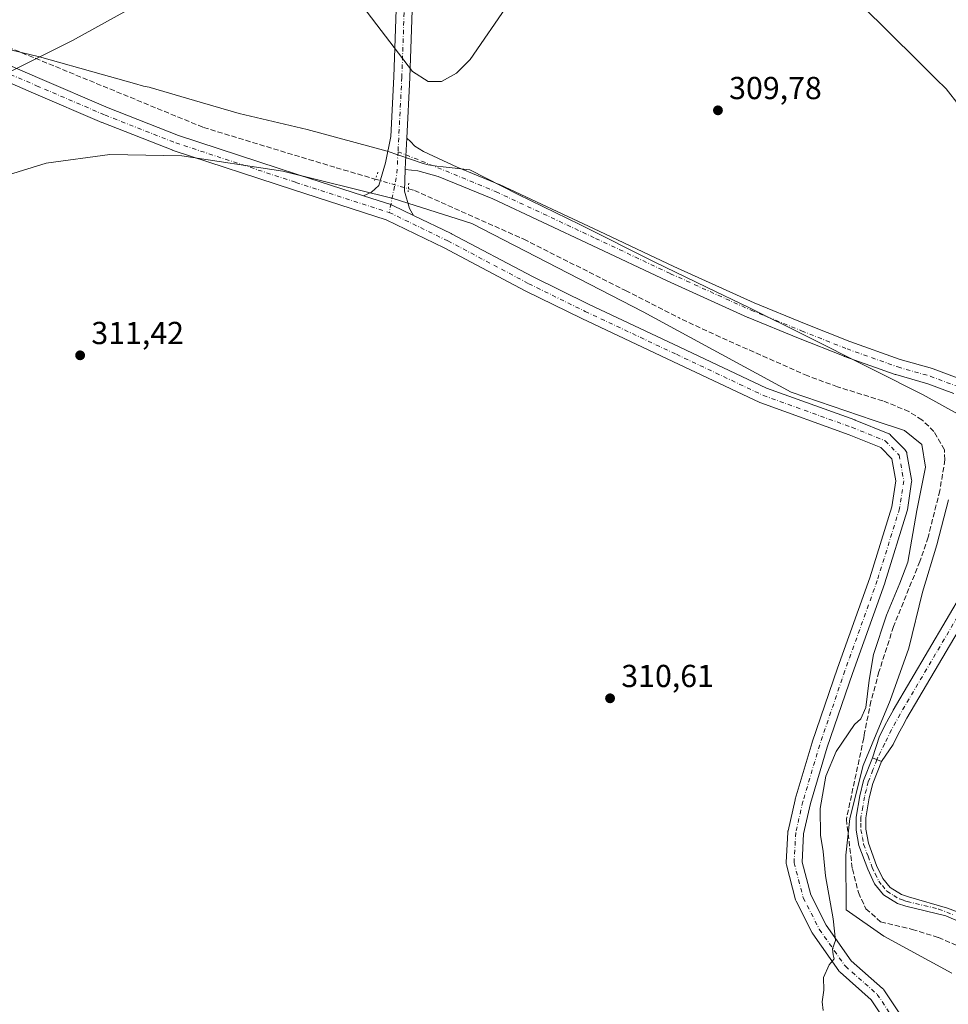
# Model space of a CAD drawing. Units: metres. Extents: x 594117 to 597572, y 4705936 to 4708296.
# Drawn here: x 595464 to 595756, y 4706593 to 4706903 of the extents above; entities that cross this region are included whole.
import ezdxf

# ---------------------------------------------------------------- set-up
doc = ezdxf.new("R2010")
doc.units = ezdxf.units.M
doc.header["$MEASUREMENT"] = 0
for name, pattern in [('DGN Style 3', [2.307223458686699, 1.648016756204785, -0.6592067024819142]), ('DGN Style 4', [2.6384748266838614, 1.318413404963828, -0.6592067024819142, 0.001648016756204785, -0.6592067024819142]), ('DGN Style 5', [1.1536117293433497, 0.4944050268614355, -0.6592067024819142])]:
    doc.linetypes.add(name, pattern=pattern)
for name, color, linetype, lineweight in [('Arbolado forestal CxS', 92, 'Continuous', 0), ('Camino Cxs', 7, 'Continuous', 0), ('Camino eje', 30, 'DGN Style 4', 13), ('Corriente artificial lineal', 4, 'DGN Style 3', 13), ('Corriente artificial lineal oculto', 135, 'DGN Style 4', 13), ('Curva de nivel normal', 30, 'Continuous', 0), ('Municipio', 91, 'Continuous', 13), ('Municipio CxS', 4, 'Continuous', 0), ('Pista no pavimentada Cxs', 111, 'Continuous', 0), ('Pista no pavimentada eje', 91, 'DGN Style 4', 0), ('Puente lineal', 2, 'DGN Style 5', 0), ('Punto de cota en terreno', 7, 'Continuous', 0), ('Rótulo de punto de cota en terreno', 7, 'Continuous', 0)]:
    doc.layers.add(name, color=color, linetype=linetype, lineweight=lineweight)
doc.styles.add('Style-Arial', font='txt')

# ---------------------------------------------------------------- blocks, each defined once
blk = doc.blocks.new('5PATER')
at = {"layer": 'Arbolado forestal CxS', "linetype": 'Continuous', "lineweight": 0}
h = blk.add_hatch(color=51, dxfattribs=at)
edge = h.paths.add_edge_path()
edge.add_ellipse((0, 0), major_axis=(-0.1095731443231308, -0.1110710700762829), ratio=0.9994222409660322, start_angle=0, end_angle=360)

msp = doc.modelspace()

# ---------------------------------------------------------------- linework, layer by layer
at = {"layer": 'Camino Cxs', "color": 7, "linetype": 'Continuous', "lineweight": 0, "extrusion": (0.01870654373551787, -0.00809247352197209, 0.9997922669703779), "elevation": -26634.77679452566, "flags": 128}
msp.add_lwpolyline([(4556315.798888004, 1321709.470034909), (4556315.798888004, 1321712.541383519)], dxfattribs=at)
at = {"layer": 'Camino Cxs', "color": 7, "linetype": 'Continuous', "lineweight": 0}
for points in [[(595766.3355, 4706616.367500001, 309.3027000000002), (595755.3909, 4706621.071900001, 309.414499999999), (595742.8201000001, 4706624.0801, 309.679999999993), (595740.1801000005, 4706624.950099999, 309.7504000000045), (595735.8701, 4706627.600099999, 309.6972999999998), (595733.0000999998, 4706631.1601, 309.5341000000044), (595730.8501000004, 4706635.690099999, 309.5623999999953), (595728.0900999998, 4706643.140100001, 309.625), (595727.1901000004, 4706648.0001, 309.5268000000069), (595727.1801000005, 4706652.130100001, 309.7127000000037), (595728.3501000004, 4706658.8301, 309.8074000000051), (595729.5800999999, 4706663.6801, 309.8254000000015), (595732.3397000004, 4706670.797499999, 309.8032999999996), (595735.1579999998, 4706669.578299999, 309.7406999999948), (595732.5100999996, 4706662.7401, 309.6610999999975), (595731.3501000004, 4706658.190099999, 309.8353999999963), (595730.2500999998, 4706651.860099999, 309.8525999999983), (595730.2500999998, 4706648.280099999, 309.7075999999943), (595731.0601000005, 4706643.960100001, 309.8702000000048), (595733.6700999998, 4706636.890100001, 309.9946999999956), (595735.6201, 4706632.800100001, 310.1448999999994), (595737.9200999998, 4706629.9301, 310.1328999999969), (595741.4801000003, 4706627.7501, 309.8123000000051), (595743.6501000002, 4706627.040100001, 309.7241000000067), (595755.9637000002, 4706623.4583, 309.6768000000012), (595763.7955, 4706620.494899999, 309.9854999999953)], [(595766.3355, 4706616.367500001, 309.3027000000002), (595755.3909, 4706621.071900001, 309.414499999999), (595742.8201000001, 4706624.0801, 309.679999999993), (595740.1801000005, 4706624.950099999, 309.7504000000045), (595735.8701, 4706627.600099999, 309.6972999999998), (595733.0000999998, 4706631.1601, 309.5341000000044), (595730.8501000004, 4706635.690099999, 309.5623999999953), (595728.0900999998, 4706643.140100001, 309.625), (595727.1901000004, 4706648.0001, 309.5268000000069), (595727.1801000005, 4706652.130100001, 309.7127000000037), (595728.3501000004, 4706658.8301, 309.8074000000051), (595729.5800999999, 4706663.6801, 309.8254000000015), (595732.3397000004, 4706670.797499999, 309.8032999999996)], [(595735.1579999998, 4706669.578299999, 309.7406999999948), (595732.5100999996, 4706662.7401, 309.6610999999975), (595731.3501000004, 4706658.190099999, 309.8353999999963), (595730.2500999998, 4706651.860099999, 309.8525999999983), (595730.2500999998, 4706648.280099999, 309.7075999999943), (595731.0601000005, 4706643.960100001, 309.8702000000048), (595733.6700999998, 4706636.890100001, 309.9946999999956), (595735.6201, 4706632.800100001, 310.1448999999994), (595737.9200999998, 4706629.9301, 310.1328999999969), (595741.4801000003, 4706627.7501, 309.8123000000051), (595743.6501000002, 4706627.040100001, 309.7241000000067), (595755.9637000002, 4706623.4583, 309.6768000000012), (595763.7955, 4706620.494899999, 309.9854999999953)]]:
    msp.add_polyline3d(points, dxfattribs=at)
at = {"layer": 'Camino eje', "color": 30, "linetype": 'DGN Style 4', "lineweight": 13}
msp.add_polyline3d([(595733.7489, 4706670.187899999, 309.7611999999936), (595732.5000999998, 4706666.965100001, 309.6511000000028), (595731.0450999998, 4706663.210100001, 309.7366999999941), (595730.4301000005, 4706660.7851, 309.7850999999937), (595729.8501000004, 4706658.5101, 309.8147000000026), (595729.3000999996, 4706655.345100001, 309.817200000005), (595728.7150999998, 4706651.995100001, 309.7736000000005), (595728.7150999998, 4706650.2051, 309.6956000000064), (595728.7200999996, 4706648.140100001, 309.6059999999998), (595729.1700999998, 4706645.710100001, 309.655899999998), (595729.5751, 4706643.550100001, 309.7516999999934), (595730.9550999999, 4706639.825099999, 309.7878999999957), (595732.2600999996, 4706636.290100001, 309.6641999999993), (595733.2351000002, 4706634.245100001, 309.6894999999931), (595734.3101000005, 4706631.9801, 309.7946999999986), (595735.4600999998, 4706630.545100001, 309.9260000000068), (595736.8951000003, 4706628.765100001, 309.889599999995), (595739.0500999996, 4706627.440099999, 309.7421999999933), (595740.8300999999, 4706626.350099999, 309.7559000000037), (595742.1501000002, 4706625.915100001, 309.7494000000006), (595743.2351000002, 4706625.5601, 309.6980999999942), (595753.1601, 4706623.1851, 309.2238999999972), (595758.1863000002, 4706621.2357, 309.8040000000037)], dxfattribs=at)
at = {"layer": 'Corriente artificial lineal', "color": 4, "linetype": 'DGN Style 3', "lineweight": 13}
for points in [[(595131.5810000002, 4707099.639599999, 312.7033999999985), (595134.1898999996, 4707098.848999999, 312.507500000007), (595205.8920999998, 4707077.946900001, 312.2565000000032), (595225.2067, 4707071.9937, 312.0840000000026), (595234.3349000001, 4707068.025, 312.3417000000045), (595243.9922000002, 4707060.0875, 312.0038999999961), (595297.7027000004, 4707012.462400001, 311.7167000000045), (595348.5027999999, 4706967.086200001, 311.5414000000019), (595380.2528999997, 4706939.040300001, 311.3978999999963), (595399.8321000002, 4706923.165300001, 311.224000000002), (595418.6174999997, 4706913.6403, 311.1309000000037), (595436.8738000002, 4706904.115300001, 310.8445000000065), (595521.8052000003, 4706869.190199999, 310.0895000000019), (595563.6095000004, 4706856.4902, 309.9668999999994), (595575.8717999998, 4706852.930199999, 310.1953000000067)], [(595586.3117000004, 4706849.8992, 310.3012000000017), (595588.2158000004, 4706849.3464, 310.0920000000042), (595622.6117000004, 4706834.000499999, 309.9514999999956), (595654.6262999997, 4706817.860900001, 309.8729000000022), (595671.5601000005, 4706809.210100001, 309.632700000002)], [(595755.1401000004, 4706764.5801, 310.1282999999967), (595754.9801000003, 4706767.720100001, 309.9618000000046), (595751.7100999998, 4706773.530099999, 309.6045000000013), (595747.9200999998, 4706777.1501, 309.4168999999966), (595743.8201000001, 4706779.7601, 309.5133999999962), (595735.6601, 4706783.120100001, 309.2214999999997), (595721.3201000001, 4706787.5801, 308.9897999999957), (595711.9600999998, 4706791.0001, 309.2648999999947), (595684.4200999998, 4706803.200099999, 309.6799000000028), (595671.5601000005, 4706809.210100001, 309.632700000002)], [(595755.1401000004, 4706764.5801, 310.1282999999967), (595753.5500999996, 4706754.840100001, 310.5322000000015), (595749.8701, 4706740.2301, 309.8426000000036), (595747.2600999996, 4706732.590100001, 309.6138000000064), (595738.9901000002, 4706712.090100001, 309.6913000000059), (595734.3901000004, 4706697.8301, 309.6401000000042), (595731.8901000004, 4706688.550100001, 309.8720999999932), (595729.8501000004, 4706678.7301, 309.5660000000062), (595729.6122000003, 4706676.990499999, 309.4205999999977), (595724.1371999999, 4706651.460000001, 308.5788999999932), (595726.0378000002, 4706635.780200001, 308.7455999999947), (595727.9384000005, 4706628.336200001, 308.6812000000064), (595730.3141000001, 4706623.267999999, 308.7676000000066), (595734.9072000004, 4706619.1501, 308.6763000000064), (595744.8853000002, 4706616.774300001, 308.5356999999931), (595753.1211000001, 4706614.2402, 308.536500000002), (595762.6240999997, 4706610.122300001, 308.6826000000001), (595767.8507000003, 4706604.2621, 308.6196999999956), (595770.9501, 4706597.970100001, 308.4334999999992), (595771.1601, 4706594.0001, 308.5417000000016), (595771.0800999999, 4706589.0101, 308.7070999999996)]]:
    msp.add_polyline3d(points, dxfattribs=at)
at = {"layer": 'Corriente artificial lineal oculto', "color": 135, "linetype": 'DGN Style 4', "lineweight": 13, "extrusion": (-0.009354774410409496, 0.002715957167143361, 0.9999525547606729), "elevation": 7522.313608204216, "flags": 128}
msp.add_lwpolyline([(595552.7128957942, 4706849.859809021), (595563.1533296484, 4706846.828797842)], dxfattribs=at)
at = {"layer": 'Curva de nivel normal', "color": 30, "linetype": 'Continuous', "lineweight": 0, "elevation": 310, "flags": 128}
for points in [[(595720.1100000005, 4706916.450099999), (595746.5599999996, 4706890.280099999), (595751.7999999998, 4706884.9801), (595752.2699999996, 4706884.4801), (595755.5, 4706881.3201), (595759.6600000003, 4706876.140100001)], [(595442.8300000001, 4706877.790100001), (595480.5599999996, 4706896.540100001), (595504.75, 4706909.950099999)], [(595571.9199999999, 4706907.2401), (595587.6399999997, 4706886.790100001), (595592.5300000003, 4706883.700099999), (595596.7400000002, 4706883.6501), (595601.4199999999, 4706886.270099999), (595605.7000000002, 4706890.540100001), (595618.0599999996, 4706908.4101)], [(595716.7999999998, 4706591.270099999), (595716.5499999998, 4706593.9301), (595717.0499999998, 4706597.600099999), (595716.9800000006, 4706601.6801), (595718.7199999997, 4706605.5701), (595720.2999999998, 4706607.520099999), (595719.9400000004, 4706608.770099999), (595719.8200000003, 4706610.600099999), (595720.6799999997, 4706613.3201), (595720, 4706620.120100001), (595717.5999999996, 4706633.5801), (595716.7999999998, 4706641.270099999), (595715.9800000006, 4706646.4001), (595715.9299999997, 4706654.8101), (595717.6799999997, 4706665.0101), (595720.8799999999, 4706672.800100001), (595726.6600000003, 4706681.2401), (595728.6900000004, 4706683.0601), (595730.3099999996, 4706686.610099999), (595731.3099999996, 4706695.220100001), (595732.7000000002, 4706703.2601), (595736.7400000002, 4706715.6801), (595740.9900000002, 4706725.7301), (595743.5199999996, 4706732.340100001), (595746.2677999996, 4706748.5814), (595749.0098000001, 4706762.2916), (595747.9129999997, 4706769.4209), (595742.4288999997, 4706773.8082), (595732.5575000001, 4706777.0987), (595706.7822000004, 4706785.873199999), (595660.1673999997, 4706811.100099999), (595606.2241000002, 4706838.9933), (595581.5599999996, 4706846.860099999), (595546.7699999996, 4706855.4301), (595515.0499999998, 4706860.280099999), (595492.3799999999, 4706860.690099999), (595472.3300000001, 4706857.9301), (595450.1799999997, 4706851.0801)]]:
    msp.add_lwpolyline(points, dxfattribs=at)
at = {"layer": 'Municipio', "color": 91, "linetype": 'Continuous', "lineweight": 13, "flags": 128}
for points in [[(595760.038, 4706778.555000001), (595748.273, 4706785.058000001), (595732.6739999995, 4706792.843000002), (595730.760000001, 4706793.798000001), (595711.3350000012, 4706803.547000002), (595693.6880000008, 4706812.402000002), (595680.140000001, 4706818.890000002), (595663.9070000005, 4706826.751), (595640.2589999998, 4706838.614000001), (595620.8300000004, 4706848.098), (595605.6160000004, 4706855.842000003), (595597.287000001, 4706856.791000001), (595595.2929999998, 4706857.017999998), (595592.4890000018, 4706857.373000001), (595590.9750000013, 4706857.881999998), (595590.6410000009, 4706857.994), (595579.5940000009, 4706861.703999998), (595554.4550000007, 4706868.591999999), (595533.024000001, 4706873.608), (595518.9850000006, 4706877.674000001), (595505.074, 4706881.742000001), (595504.6730000011, 4706881.833000001), (595502.9050000006, 4706882.229999999), (595500.0980000017, 4706883.011000002), (595489.6330000006, 4706885.922000002), (595470.2350000013, 4706891.465000001), (595455.3080000011, 4706895.014000001)], [(595760.038, 4706778.555000001), (595748.273, 4706785.058000001), (595732.6739999995, 4706792.843000002), (595730.760000001, 4706793.798000001), (595711.3350000012, 4706803.547000002), (595693.6880000008, 4706812.402000002), (595680.140000001, 4706818.890000002), (595663.9070000005, 4706826.751), (595640.2589999998, 4706838.614000001), (595620.8300000004, 4706848.098), (595605.6160000004, 4706855.842000003), (595597.287000001, 4706856.791000001), (595595.2929999998, 4706857.017999998), (595592.4890000018, 4706857.373000001), (595590.9750000013, 4706857.881999998), (595590.6410000009, 4706857.994), (595579.5940000009, 4706861.703999998), (595554.4550000007, 4706868.591999999), (595533.024000001, 4706873.608), (595518.9850000006, 4706877.674000001), (595505.074, 4706881.742000001), (595504.6730000011, 4706881.833000001), (595502.9050000006, 4706882.229999999), (595500.0980000017, 4706883.011000002), (595489.6330000006, 4706885.922000002), (595470.2350000013, 4706891.465000001), (595455.3080000011, 4706895.014000001)], [(595757.3159999999, 4706603.023999998), (595735.9620000023, 4706614.653000002), (595724.0550000018, 4706622.936000002), (595723.9220000012, 4706640.103000001), (595725.2340000009, 4706651.689000002), (595729.4349999995, 4706668.388000002), (595737.936000001, 4706688.815999999), (595743.7940000017, 4706705.275999999), (595748.1150000012, 4706722.867000001), (595752.5850000015, 4706737.788000002), (595756.2960000007, 4706751.939999998)], [(595757.3159999999, 4706603.023999998), (595735.9620000023, 4706614.653000002), (595724.0550000018, 4706622.936000002), (595723.9220000012, 4706640.103000001), (595725.2340000009, 4706651.689000002), (595729.4349999995, 4706668.388000002), (595737.936000001, 4706688.815999999), (595743.7940000017, 4706705.275999999), (595748.1150000012, 4706722.867000001), (595752.5850000015, 4706737.788000002), (595756.2960000007, 4706751.939999998)]]:
    msp.add_lwpolyline(points, dxfattribs=at)
at = {"layer": 'Municipio CxS', "color": 4, "linetype": 'Continuous', "lineweight": 0, "flags": 128}
for points in [[(595760.0379999994, 4706778.555000001), (595748.2729999995, 4706785.058), (595732.673999999, 4706792.843000002), (595730.7600000005, 4706793.797999999), (595711.3350000007, 4706803.547000002), (595693.6880000003, 4706812.402000001), (595680.1400000004, 4706818.890000002), (595663.9069999999, 4706826.750999999), (595640.2589999993, 4706838.614), (595620.8299999998, 4706848.097999999), (595605.6159999999, 4706855.842000001), (595597.2870000004, 4706856.791), (595595.2929999992, 4706857.017999999), (595592.4889999991, 4706857.372999999), (595590.9750000007, 4706857.881999999), (595590.6410000003, 4706857.994000001), (595579.5940000003, 4706861.704), (595554.4550000001, 4706868.592), (595533.0240000003, 4706873.607999999), (595518.985, 4706877.674000001), (595505.0739999994, 4706881.742000001), (595504.6730000007, 4706881.833000001), (595502.905, 4706882.23), (595500.0980000012, 4706883.011000001), (595489.633, 4706885.922), (595470.2350000007, 4706891.465), (595455.3080000004, 4706895.014000001)], [(595455.3080000004, 4706895.014000001), (595470.2350000007, 4706891.465), (595489.633, 4706885.922), (595500.0980000012, 4706883.011000001), (595502.905, 4706882.23), (595504.6730000007, 4706881.833000001), (595505.0739999994, 4706881.742000001), (595518.985, 4706877.674000001), (595533.0240000003, 4706873.607999999), (595554.4550000001, 4706868.592), (595579.5940000003, 4706861.704), (595590.6410000003, 4706857.994000001), (595590.9750000007, 4706857.881999999), (595592.4889999991, 4706857.372999999), (595595.2929999992, 4706857.017999999), (595597.2870000004, 4706856.791), (595605.6159999999, 4706855.842000001), (595620.8299999998, 4706848.097999999), (595640.2589999993, 4706838.614), (595663.9069999999, 4706826.750999999), (595680.1400000004, 4706818.890000002), (595693.6880000003, 4706812.402000001), (595711.3350000007, 4706803.547000002), (595730.7600000005, 4706793.797999999), (595732.673999999, 4706792.843000002), (595748.2729999995, 4706785.058), (595760.0379999994, 4706778.555000001)], [(595757.3159999994, 4706603.023999999), (595735.9619999994, 4706614.653000001), (595724.0549999989, 4706622.936000001), (595723.9220000006, 4706640.103), (595725.2340000003, 4706651.689), (595729.4349999989, 4706668.388), (595737.9360000005, 4706688.816000001), (595743.793999999, 4706705.276), (595748.1150000006, 4706722.867000001), (595752.5850000009, 4706737.788000001), (595756.2960000001, 4706751.939999999)], [(595756.2960000001, 4706751.939999999), (595752.5850000009, 4706737.788000001), (595748.1150000006, 4706722.867000001), (595743.793999999, 4706705.276), (595737.9360000005, 4706688.816000001), (595729.4349999989, 4706668.388), (595725.2340000003, 4706651.689), (595723.9220000006, 4706640.103), (595724.0549999989, 4706622.936000001), (595735.9619999994, 4706614.653000001), (595757.3159999994, 4706603.023999999)]]:
    msp.add_lwpolyline(points, dxfattribs=at)
at = {"layer": 'Pista no pavimentada Cxs', "color": 111, "linetype": 'Continuous', "lineweight": 0, "extrusion": (0.9395576762469867, -0.03678358735995623, 0.3404090784722035), "elevation": 386557.3897253664, "flags": 128}
msp.add_lwpolyline([(4726562.136134495, -139615.5508902521), (4726554.569131522, -139615.2722490877), (4726552.173472454, -139615.2928812961)], dxfattribs=at)
msp.add_lwpolyline([(4726562.136134495, -139615.5508902521), (4726554.569131522, -139615.2722490877), (4726552.173472454, -139615.2928812961)], dxfattribs=at)
at = {"layer": 'Pista no pavimentada Cxs', "color": 111, "linetype": 'Continuous', "lineweight": 0, "extrusion": (-0.0281060347235768, -0.06317017413815584, 0.9976069265554808), "elevation": -313761.2945505989, "flags": 128}
msp.add_lwpolyline([(-1369216.490399832, 4531657.670040354), (-1369207.227123272, 4531658.66145933), (-1369207.135481353, 4531658.669453404), (-1369206.880590728, 4531658.674185091), (-1369199.581445463, 4531658.436594503)], dxfattribs=at)
msp.add_lwpolyline([(-1369216.490399832, 4531657.670040354), (-1369207.227123272, 4531658.66145933), (-1369207.135481353, 4531658.669453404), (-1369206.880590728, 4531658.674185091), (-1369199.581445463, 4531658.436594503)], dxfattribs=at)
at = {"layer": 'Pista no pavimentada Cxs', "color": 111, "linetype": 'Continuous', "lineweight": 0, "extrusion": (0.01870654373551787, -0.00809247352197209, 0.9997922669703779), "elevation": -26634.77679452566, "flags": 128}
msp.add_lwpolyline([(4556315.798888004, 1321709.470034909), (4556315.798888004, 1321712.541383519)], dxfattribs=at)
at = {"layer": 'Pista no pavimentada Cxs', "color": 111, "linetype": 'Continuous', "lineweight": 0}
for points in [[(595572.1836999999, 4706847.6567, 311.0081000000064), (595574.6974, 4706848.8508, 310.8607000000048), (595577.0409000004, 4706850.870999999, 310.7256000000052), (595579.0610999997, 4706858.062999999, 310.3932000000059), (595580.7788000006, 4706866.304400001, 310.3101000000024), (595581.7520000003, 4706885.1209, 310.4545000000071), (595584.1325000003, 4706954.687100001, 311.2038999999932), (595587.5728000002, 4707049.688999999, 311.2698999999994), (595589.4247000003, 4707088.845100001, 311.2216000000044), (595592.8646999998, 4707189.126800001, 311.3715999999986), (595595.7758, 4707246.2948, 311.2716999999975), (595598.4210000001, 4707300.7874, 311.4085000000051), (595602.1250999998, 4707389.6841, 311.4752000000008), (595604.5056999996, 4707441.7916, 311.6324000000022), (595606.0926000001, 4707496.0108, 312.2133000000031), (595606.1059999998, 4707496.206800001, 312.215400000001), (595610.6029000003, 4707537.737299999, 312.4161000000022), (595611.7564000003, 4707549.1906, 312.5475000000006)], [(595622.9401000004, 4707538.8259, 312.3937000000006), (595621.1651, 4707538.416300001, 312.4361000000063), (595619.2296000002, 4707537.5131, 312.4943999999959), (595616.3909, 4707532.996900001, 312.5795000000071), (595614.4528000001, 4707526.8455, 312.4000999999989), (595611.0876000002, 4707495.7663, 312.1410000000033), (595609.5022, 4707441.6044, 311.5944000000018), (595607.1202999996, 4707389.4659, 311.4400000000023), (595603.4159000004, 4707300.562200001, 311.4008000000031), (595600.7696000002, 4707246.046399999, 311.2158000000054), (595597.8601000002, 4707188.914000001, 311.3469999999944), (595594.4205999998, 4707088.6413, 311.2225000000035), (595592.5685000002, 4707049.4804, 311.2544999999955), (595589.1294999998, 4706954.5111, 311.1187000000064), (595586.7473999998, 4706884.906300001, 310.3996000000043), (595585.7625000002, 4706865.862500001, 310.2924000000057)], [(595597.8601000002, 4707188.914000001, 311.3469999999944), (595594.4205999998, 4707088.6413, 311.2225000000035), (595592.5685000002, 4707049.4804, 311.2544999999955), (595589.1294999998, 4706954.5111, 311.1187000000064), (595586.7473999998, 4706884.906300001, 310.3996000000043), (595585.7625000002, 4706865.862500001, 310.2924000000057), (595585.3717, 4706858.305000001, 310.5543999999936), (595585.2850000003, 4706855.910900001, 310.5350000000035), (595585.0410000002, 4706849.174000001, 310.4786000000022), (595586.6572000004, 4706843.679, 310.8491999999969), (595587.9434000002, 4706841.481899999, 311.0610000000015), (595581.3709000006, 4706844.6655, 311.0774999999995), (595581.1360999999, 4706844.764799999, 311.0771999999997), (595581.0491000004, 4706844.794700001, 311.0776999999944), (595572.1836999999, 4706847.6567, 311.0081000000064), (595574.6974, 4706848.8508, 310.8607000000048), (595577.0409000004, 4706850.870999999, 310.7256000000052), (595579.0610999997, 4706858.062999999, 310.3932000000059), (595580.7788000006, 4706866.304400001, 310.3101000000024), (595581.7520000003, 4706885.1209, 310.4545000000071), (595584.1325000003, 4706954.687100001, 311.2038999999932), (595587.5728000002, 4707049.688999999, 311.2698999999994), (595589.4247000003, 4707088.845100001, 311.2216000000044), (595592.8646999998, 4707189.126800001, 311.3715999999986)], [(595131.7046999997, 4707094.299500001, 312.9894000000059), (595174.9769000001, 4707081.971200001, 312.8534999999974), (595213.6206999999, 4707070.457599999, 312.574099999998), (595213.7619000003, 4707070.410900001, 312.5743999999977), (595213.8854, 4707070.362199999, 312.5757000000012), (595231.6124999998, 4707062.821599999, 312.6349999999948), (595231.8838999998, 4707062.6862, 312.6318000000028), (595232.0360000003, 4707062.5909, 312.6306000000041), (595244.3391000004, 4707054.2565, 312.2305999999954), (595244.5580000002, 4707054.0899, 312.2284000000073), (595265.0773, 4707036.3508, 312.1150999999954), (595265.1501000002, 4707036.285399999, 312.1143000000012), (595312.2026000004, 4706992.272700001, 312.3787000000011), (595341.2736000001, 4706967.5623, 312.1747000000032), (595370.2247000001, 4706942.312799999, 311.959400000007), (595391.2799000005, 4706925.205399999, 311.5400999999983), (595410.0932, 4706912.271199999, 311.4606000000058), (595439.5091000004, 4706897.9573, 310.9357000000018), (595470.2789000003, 4706884.6193, 310.372199999998), (595491.8026000002, 4706875.376, 310.2592000000004), (595513.9250999996, 4706866.684900001, 310.9700000000012), (595551.6869000001, 4706854.273800001, 310.8224000000046), (595572.1836999999, 4706847.6567, 311.0081000000064)], [(595439.5091000004, 4706897.9573, 310.9357000000018), (595470.2789000003, 4706884.6193, 310.372199999998), (595491.8026000002, 4706875.376, 310.2592000000004), (595513.9250999996, 4706866.684900001, 310.9700000000012), (595551.6869000001, 4706854.273800001, 310.8224000000046), (595572.1836999999, 4706847.6567, 311.0081000000064), (595581.0491000004, 4706844.794700001, 311.0776999999944), (595581.1360999999, 4706844.764799999, 311.0771999999997), (595581.3709000006, 4706844.6655, 311.0774999999995), (595587.9434000002, 4706841.481899999, 311.0610000000015), (595599.7599, 4706835.757999999, 311.1641999999993), (595599.8381000003, 4706835.718400001, 311.1624000000011), (595625.3389999997, 4706822.2413, 311.0276000000013), (595643.0136000002, 4706813.535900001, 311.1437000000006), (595671.7034, 4706800.0503, 311.3077999999951), (595698.9819999998, 4706787.1359, 312.2216000000044), (595726.7860000003, 4706777.121200001, 311.3754999999946), (595726.8734999998, 4706777.0876, 311.3730000000069), (595737.3245000001, 4706772.8543, 311.0973999999987), (595737.6354, 4706772.702600001, 311.0966000000044), (595737.9223999997, 4706772.509400001, 311.090200000006), (595738.1799, 4706772.2784, 311.0780999999988), (595742.5455999998, 4706767.780400001, 311.0816999999952), (595742.7827000003, 4706767.4968, 311.0874999999942), (595742.9754999997, 4706767.181299999, 311.0813999999955), (595743.1196, 4706766.8409, 311.0807999999961), (595743.2119000005, 4706766.482899999, 311.0853000000061), (595744.6679999996, 4706758.408299999, 311.2207000000053), (595744.7067999998, 4706757.9694, 311.2277000000031), (595744.6786000002, 4706757.594900001, 311.2341000000015), (595743.3556000004, 4706748.863700001, 311.2872999999963), (595743.3458000004, 4706748.804099999, 311.2868000000017), (595743.2717000004, 4706748.4981, 311.2837), (595736.2603000002, 4706725.8761, 311.263300000006), (595736.2259999998, 4706725.7733, 311.2614999999932), (595726.0460000001, 4706697.3486, 311.1345000000001), (595718.1310000002, 4706674.131300001, 311.2323999999935), (595712.8757999997, 4706656.395099999, 311.1883999999991), (595710.6919999998, 4706646.8893, 311.3619000000036), (595710.1967000002, 4706637.973300001, 311.4746000000014), (595712.9380999999, 4706627.630799999, 311.2854999999981), (595717.7642000001, 4706618.105599999, 311.0314000000071), (595725.6923000002, 4706606.852800001, 310.3521000000038), (595735.5256000003, 4706598.184, 309.7517999999982), (595735.7874999996, 4706597.9157, 309.7611000000034), (595735.9524999997, 4706597.695400001, 309.7718000000023), (595740.7149999999, 4706590.5516, 309.8531999999978)], [(595736.1836999999, 4706588.3347, 310.1086000000068), (595731.9737999998, 4706594.649700001, 310.1465999999928), (595722.165, 4706603.296900001, 310.5241999999998), (595721.9030999999, 4706603.565199999, 310.551999999996), (595721.7745000003, 4706603.7323, 310.5644000000029), (595713.5724, 4706615.374, 311.0690999999933), (595713.4510000005, 4706615.563899999, 311.0724999999948), (595713.3859999999, 4706615.684, 311.0739000000031), (595708.3589000005, 4706625.605900001, 311.1490000000049), (595708.2397999996, 4706625.880700001, 311.145199999999), (595708.1723999997, 4706626.0953, 311.1426000000066), (595705.2620000001, 4706637.0756, 311.2266999999993), (595705.1914999997, 4706637.462099999, 311.2393000000012), (595705.1824000003, 4706637.854800001, 311.2553000000044), (595705.7115000002, 4706647.379799999, 311.5967999999993), (595705.7456999999, 4706647.675200001, 311.6052999999956), (595705.7712000003, 4706647.800899999, 311.607999999993), (595708.0202000003, 4706657.590500001, 311.574099999998), (595708.0597000001, 4706657.740900001, 311.5853999999963), (595713.3514, 4706675.600299999, 311.6149000000005), (595713.3821, 4706675.696799999, 311.6193999999959), (595721.3260000005, 4706698.998299999, 311.3711000000039), (595731.5005000001, 4706727.408100001, 311.3940000000002), (595738.4402000001, 4706749.798699999, 311.1113000000041), (595739.6728999997, 4706757.933900001, 311.1604999999981), (595738.4265999999, 4706764.8452, 311.4312999999966), (595734.9589000001, 4706768.4179, 311.2495000000054), (595725.0417, 4706772.435000001, 311.2271000000038), (595697.1701999997, 4706782.473999999, 311.4051999999938), (595696.9516000003, 4706782.565099999, 311.3990999999951), (595669.5702000001, 4706795.5283, 311.223800000007), (595640.8454, 4706809.0305, 311.0780999999988), (595623.0977999996, 4706817.771600001, 311.1309000000037), (595623.0343000004, 4706817.804, 311.1294000000053), (595597.5406999999, 4706831.2773, 311.273199999996), (595579.3476, 4706840.0899, 311.2222000000039), (595550.1382999998, 4706849.5196, 311.1316999999981), (595512.2965000002, 4706861.9571, 311.2534000000014), (595512.2220000001, 4706861.982899999, 311.2531000000017), (595512.1629999997, 4706862.005200001, 311.2529000000068), (595489.9380000001, 4706870.736500001, 310.5475000000006), (595489.8656000001, 4706870.7663, 310.5463000000018), (595468.2981000004, 4706880.0283, 310.4465999999957), (595437.4702000003, 4706893.3915, 310.9066000000021)], [(595736.1836999999, 4706588.3347, 310.1086000000068), (595731.9737999998, 4706594.649700001, 310.1465999999928), (595722.165, 4706603.296900001, 310.5241999999998), (595721.9030999999, 4706603.565199999, 310.551999999996), (595721.7745000003, 4706603.7323, 310.5644000000029), (595713.5724, 4706615.374, 311.0690999999933), (595713.4510000005, 4706615.563899999, 311.0724999999948), (595713.3859999999, 4706615.684, 311.0739000000031), (595708.3589000005, 4706625.605900001, 311.1490000000049), (595708.2397999996, 4706625.880700001, 311.145199999999), (595708.1723999997, 4706626.0953, 311.1426000000066), (595705.2620000001, 4706637.0756, 311.2266999999993), (595705.1914999997, 4706637.461999999, 311.2393000000012), (595705.1824000003, 4706637.854800001, 311.2553000000044), (595705.7115000002, 4706647.379799999, 311.5967999999993), (595705.7456999999, 4706647.675200001, 311.6052999999956), (595705.7712000003, 4706647.800899999, 311.607999999993), (595708.0202000003, 4706657.590500001, 311.574099999998), (595708.0597000001, 4706657.740900001, 311.5853999999963), (595713.3514, 4706675.600299999, 311.6149000000005), (595713.3821, 4706675.696799999, 311.6193999999959), (595721.3260000005, 4706698.998299999, 311.3711000000039), (595731.5005000001, 4706727.408100001, 311.3940000000002), (595738.4402000001, 4706749.798699999, 311.1113000000041), (595739.6728999997, 4706757.933900001, 311.1604999999981), (595738.4265999999, 4706764.8452, 311.4312999999966), (595734.9589000001, 4706768.4179, 311.2495000000054), (595725.0417, 4706772.435000001, 311.2271000000038), (595697.1701999997, 4706782.473999999, 311.4051999999938), (595696.9516000003, 4706782.565099999, 311.3990999999951), (595669.5702000001, 4706795.5283, 311.223800000007), (595640.8454, 4706809.0305, 311.0780999999988), (595623.0977999996, 4706817.771600001, 311.1309000000037), (595623.0343000004, 4706817.804, 311.1294000000053), (595597.5406999999, 4706831.2773, 311.273199999996), (595579.3476, 4706840.0899, 311.2222000000039), (595550.1382999998, 4706849.5196, 311.1316999999981), (595512.2965000002, 4706861.9571, 311.2534000000014), (595512.2220000001, 4706861.982899999, 311.2531000000017), (595512.1629999997, 4706862.005200001, 311.2529000000068), (595489.9380000001, 4706870.736500001, 310.5475000000006), (595489.8656000001, 4706870.7663, 310.5463000000018), (595468.2981000004, 4706880.0283, 310.4465999999957), (595437.4702000003, 4706893.3915, 310.9066000000021)], [(595757.9978999998, 4706785.414200001, 309.5292000000045), (595749.7565000001, 4706788.504699999, 309.7673999999971), (595739.6668999996, 4706791.387499999, 309.9587000000029), (595739.5165999997, 4706791.4356, 309.9611000000005), (595723.5001999997, 4706797.1273, 309.9900000000052), (595723.4215000002, 4706797.157099999, 309.9857000000048), (595709.1239, 4706802.8498, 309.7587000000058), (595693.2386999996, 4706809.336200001, 309.8172999999952), (595693.1519999999, 4706809.373600001, 309.8181999999942), (595667.7342999997, 4706820.891100001, 310.6015000000043), (595644.1721999999, 4706832.010199999, 310.476800000004), (595612.8753000004, 4706846.668199999, 310.328800000003), (595595.6578000003, 4706853.769099999, 310.5673999999999), (595589.2265, 4706855.547499999, 310.482600000003), (595585.2850000003, 4706855.910900001, 310.5350000000035), (595585.3717, 4706858.305000001, 310.5543999999936), (595585.7625000002, 4706865.862500001, 310.2924000000057), (595586.9781999999, 4706864.810500001, 310.2802999999985), (595588.3570999998, 4706863.341600001, 310.2704999999987), (595591.0551000005, 4706861.573000001, 310.1898999999976), (595601.7017000001, 4706856.685000001, 310.162599999996), (595614.8357999995, 4706851.268200001, 310.1198000000004), (595614.9429000001, 4706851.221000001, 310.1189000000013), (595646.2993999999, 4706836.535, 310.1640000000043), (595669.8331000004, 4706825.429199999, 310.2084999999934), (595695.1726000002, 4706813.9473, 309.8227999999945), (595710.9937000005, 4706807.487000001, 309.7195000000065), (595725.2276, 4706801.819800001, 309.6809999999969), (595741.1163999997, 4706796.173400001, 309.7023000000045), (595751.2269000001, 4706793.284700001, 309.6505999999936), (595751.4064999997, 4706793.2259, 309.6487999999954), (595759.8846000005, 4706790.046700001, 309.3989000000001)], [(595585.7625000002, 4706865.862500001, 310.2924000000057), (595586.9781999999, 4706864.810500001, 310.2802999999985), (595588.3570999998, 4706863.341600001, 310.2704999999987), (595591.0551000005, 4706861.573000001, 310.1898999999976), (595601.7017000001, 4706856.685000001, 310.162599999996), (595614.8357999995, 4706851.268200001, 310.1198000000004), (595614.9429000001, 4706851.221000001, 310.1189000000013), (595646.2993999999, 4706836.535, 310.1640000000043), (595669.8331000004, 4706825.429199999, 310.2084999999934), (595695.1726000002, 4706813.9473, 309.8227999999945), (595710.9937000005, 4706807.487000001, 309.7195000000065), (595725.2276, 4706801.819800001, 309.6809999999969), (595741.1163999997, 4706796.173400001, 309.7023000000045), (595751.2269000001, 4706793.284700001, 309.6505999999936), (595751.4064999997, 4706793.2259, 309.6487999999954), (595759.8846000005, 4706790.046700001, 309.3989000000001)], [(595585.2850000003, 4706855.910900001, 310.5350000000035), (595585.0410000002, 4706849.174000001, 310.4786000000022), (595586.6572000004, 4706843.679, 310.8491999999969), (595587.9434000002, 4706841.481799999, 311.0611000000063)], [(595757.9978999998, 4706785.414200001, 309.5292000000045), (595749.7565000001, 4706788.504699999, 309.7673999999971), (595739.6668999996, 4706791.387499999, 309.9587000000029), (595739.5165999997, 4706791.4356, 309.9611000000005), (595723.5001999997, 4706797.1273, 309.9900000000052), (595723.4215000002, 4706797.157099999, 309.9857000000048), (595709.1239, 4706802.8498, 309.7587000000058), (595693.2386999996, 4706809.336200001, 309.8172999999952), (595693.1519999999, 4706809.373600001, 309.8181999999942), (595667.7342999997, 4706820.891100001, 310.6015000000043), (595644.1721999999, 4706832.010199999, 310.476800000004), (595612.8753000004, 4706846.668199999, 310.328800000003), (595595.6578000003, 4706853.769099999, 310.5673999999999), (595589.2265, 4706855.547499999, 310.482600000003), (595585.2850000003, 4706855.910900001, 310.5350000000035)], [(595587.9434000002, 4706841.481799999, 311.0611000000063), (595599.7599, 4706835.757999999, 311.1641999999993), (595599.8381000003, 4706835.718400001, 311.1624000000011), (595625.3389999997, 4706822.2413, 311.0276000000013), (595643.0136000002, 4706813.535900001, 311.1437000000006), (595671.7034, 4706800.0503, 311.3077999999951), (595698.9819999998, 4706787.1359, 312.2216000000044), (595726.7860000003, 4706777.121200001, 311.3754999999946), (595726.8734999998, 4706777.0876, 311.3730000000069), (595737.3245000001, 4706772.8543, 311.0973999999987), (595737.6354, 4706772.702500001, 311.0966999999946), (595737.9223999997, 4706772.509299999, 311.090200000006), (595738.1799, 4706772.2784, 311.0780999999988), (595742.5455999998, 4706767.780400001, 311.0816999999952), (595742.7828000003, 4706767.4968, 311.0874999999942), (595742.9754999997, 4706767.181299999, 311.0813999999955), (595743.1196, 4706766.8408, 311.0807999999961), (595743.2119000005, 4706766.482899999, 311.0853000000061), (595744.6679999996, 4706758.408299999, 311.2207000000053), (595744.7067999998, 4706757.9694, 311.2277000000031), (595744.6786000002, 4706757.594900001, 311.2341000000015), (595743.3556000004, 4706748.863700001, 311.2872999999963), (595743.3458000004, 4706748.804099999, 311.2868000000017), (595743.2717000004, 4706748.4981, 311.2837), (595736.2603000002, 4706725.8761, 311.263300000006), (595736.2259999998, 4706725.7733, 311.2614999999932), (595726.0460000001, 4706697.3486, 311.1345000000001), (595718.1310000002, 4706674.131300001, 311.2323999999935), (595712.8757999997, 4706656.395099999, 311.1883999999991), (595710.6919999998, 4706646.8893, 311.3619000000036), (595710.1967000002, 4706637.973300001, 311.4746000000014), (595712.9380999999, 4706627.630799999, 311.2854999999981), (595717.7642000001, 4706618.105599999, 311.0314000000071), (595725.6923000002, 4706606.852800001, 310.3521000000038), (595735.5256000003, 4706598.184, 309.7517999999982), (595735.7874999996, 4706597.9157, 309.7611000000034), (595735.9524999997, 4706597.695400001, 309.7718000000023), (595740.7149999999, 4706590.5516, 309.8531999999978)], [(595765.5093, 4706721.085000001, 309.7813000000024), (595743.1989000002, 4706683.264699999, 309.6582000000053), (595741.8842000002, 4706680.8619, 309.6965999999957), (595740.5491000004, 4706678.412500001, 309.6888999999938), (595738.8565999996, 4706674.9882, 309.6637999999948), (595735.1579999998, 4706669.578299999, 309.7406999999948), (595732.3397000004, 4706670.797499999, 309.8032999999996), (595734.5711000003, 4706677.602299999, 309.7121999999945), (595736.0888999999, 4706680.672900001, 309.8347000000067), (595736.1349999999, 4706680.761600001, 309.8350000000065), (595737.4960000003, 4706683.258300001, 309.7589000000008), (595738.8318999996, 4706685.700099999, 309.7498000000051), (595738.8658999996, 4706685.760199999, 309.7497000000003), (595761.1530999999, 4706723.541099999, 310.5794000000024)], [(595732.3397000004, 4706670.797499999, 309.8032999999996), (595734.5711000003, 4706677.602299999, 309.7121999999945), (595736.0888999999, 4706680.672900001, 309.8347000000067), (595736.1349999999, 4706680.761600001, 309.8350000000065), (595737.4960000003, 4706683.258300001, 309.7589000000008), (595738.8318999996, 4706685.700099999, 309.7498000000051), (595738.8658999996, 4706685.760199999, 309.7497000000003), (595761.1530999999, 4706723.541099999, 310.5794000000024)], [(595765.5093, 4706721.085000001, 309.7813000000024), (595743.1989000002, 4706683.264699999, 309.6582000000053), (595741.8842000002, 4706680.8619, 309.6965999999957), (595740.5491000004, 4706678.412500001, 309.6888999999938), (595738.8565999996, 4706674.9882, 309.6637999999948), (595735.1579999998, 4706669.578299999, 309.7406999999948)]]:
    msp.add_polyline3d(points, dxfattribs=at)
at = {"layer": 'Pista no pavimentada eje', "color": 91, "linetype": 'DGN Style 4', "lineweight": 0, "extrusion": (0.2391382551919229, 0.003744803500741553, 0.9709783063233204), "elevation": 160354.4452072977, "flags": 128}
msp.add_lwpolyline([(4696959.104785789, -649712.6180322524), (4696951.887022697, -649712.1167101132), (4696940.019467849, -649709.4725389645)], dxfattribs=at)
at = {"layer": 'Pista no pavimentada eje', "color": 91, "linetype": 'DGN Style 4', "lineweight": 0}
for points in [[(595614.4105000002, 4707550.5887, 312.6823000000004), (595613.0893999999, 4707537.477399999, 312.5774999999995), (595608.5915000001, 4707495.937700001, 312.25), (595607.0039999997, 4707441.698000001, 311.7069000000047), (595604.6227000002, 4707389.574999999, 311.4741999999969), (595600.9184999998, 4707300.674799999, 311.4309999999969), (595598.2726999996, 4707246.170600001, 311.3335999999982), (595595.3623000003, 4707189.020400001, 311.3791000000056), (595591.9227, 4707088.7432, 311.3218999999954), (595590.0706000002, 4707049.5847, 311.2660999999935), (595586.6310000002, 4706954.599099999, 311.2685000000056), (595584.2498000005, 4706885.013599999, 310.4677999999985), (595583.0360000003, 4706861.546399999, 310.4967000000034)], [(595122.7770999996, 4707094.3884, 313.3598999999958), (595127.8430000005, 4707092.8003, 313.3053000000073), (595174.2774999999, 4707079.5711, 313.0418000000063), (595212.9068, 4707068.061699999, 312.8840000000055), (595230.6338999998, 4707060.5211, 312.726800000004), (595242.9369999999, 4707052.186699999, 312.4885999999969), (595263.4423000002, 4707034.459600001, 312.3595999999961), (595310.5382000003, 4706990.406300001, 312.5801999999967), (595339.6424000004, 4706965.6678, 312.3061000000016), (595368.6144000003, 4706940.4, 312.1465999999928), (595389.7811000004, 4706923.202, 311.7660999999935), (595408.8311000001, 4706910.1051, 311.7262000000046), (595438.4644999999, 4706895.6853, 310.9591999999975), (595469.2884999998, 4706882.323799999, 310.5445000000037), (595490.8520999998, 4706873.0634, 310.5396000000038), (595513.0771000005, 4706864.3321, 311.1536000000052), (595550.9126000004, 4706851.896700001, 311.0641000000033), (595580.2810000004, 4706842.4156, 311.2489999999962)], [(595583.0360000003, 4706861.546399999, 310.4967000000034), (595590.4669000005, 4706858.6143, 310.4486999999936), (595613.8826000001, 4706848.957000001, 310.2814999999973), (595645.2357999999, 4706834.272600001, 310.3628999999929), (595668.7836999996, 4706823.1601, 310.3812000000034), (595694.1837999999, 4706811.650699999, 309.9296000000031), (595710.0587999999, 4706805.168400001, 309.7737999999954), (595724.3463000003, 4706799.479800001, 309.8316999999952), (595740.3537, 4706793.791300001, 309.8920999999973), (595750.5401, 4706790.880899999, 309.7277999999933), (595759.0067999996, 4706787.705900001, 309.4444999999978)], [(595580.2810000004, 4706842.4156, 311.2489999999962), (595598.6699999999, 4706833.508099999, 311.2112999999954), (595624.2023999998, 4706820.0143, 311.1061999999947), (595641.9294999996, 4706811.283100001, 311.1732000000048), (595670.6368000006, 4706797.7893, 311.3383999999933), (595698.0213000001, 4706784.8247, 311.6024000000034), (595725.9348999998, 4706774.770500001, 311.3153000000021), (595736.3859000001, 4706770.5372, 311.2142000000022), (595740.7516000001, 4706766.039200001, 311.2437000000064), (595742.2067999998, 4706757.9694, 311.2320000000037), (595740.8838000001, 4706749.2382, 311.2099000000017), (595733.8723999998, 4706726.6162, 311.2825000000012), (595723.6858999999, 4706698.1735, 311.1465999999928), (595715.7483999999, 4706674.890100001, 311.3847999999998), (595710.4567, 4706657.0307, 311.3962000000029), (595708.2077000003, 4706647.2411, 311.3420999999944), (595707.6786000002, 4706637.7161, 311.3214000000008), (595710.5889999997, 4706626.7358, 311.2204000000056), (595715.6161000002, 4706616.813899999, 311.0482000000048), (595723.8181999996, 4706605.1722, 310.3977000000014), (595733.8723999998, 4706596.308700001, 309.9795000000013), (595738.6349, 4706589.164899999, 309.9443000000028)], [(595763.3501000004, 4706722.345100001, 310.0761000000057), (595741.0251000002, 4706684.5001, 309.7391000000061), (595739.6901000004, 4706682.0601, 309.7391000000061), (595738.3300999999, 4706679.565099999, 309.7485000000015), (595736.1651, 4706675.1851, 309.7563999999985), (595733.9550999999, 4706670.720100001, 309.7765999999974), (595733.7489, 4706670.187899999, 309.7611999999936)]]:
    msp.add_polyline3d(points, dxfattribs=at)
at = {"layer": 'Puente lineal', "color": 2, "linetype": 'DGN Style 5', "lineweight": 0, "extrusion": (0.01137221958564476, 0.02880862226944534, 0.9995202528736636), "elevation": 142681.3001734369, "flags": 128}
msp.add_lwpolyline([(1174275.403940395, -4594552.831829157), (1174275.403940395, -4594549.528844631)], dxfattribs=at)
at = {"layer": 'Puente lineal', "color": 2, "linetype": 'DGN Style 5', "lineweight": 0, "extrusion": (-0.0001381114901366523, -0.002279095991762818, 0.999997393319941), "elevation": -10499.28074771483, "flags": 128}
msp.add_lwpolyline([(595586.4518818128, 4706839.893765931), (595586.2902809725, 4706837.227059006)], dxfattribs=at)

# ---------------------------------------------------------------- block references
at = {"layer": 'Punto de cota en terreno', "color": 7, "linetype": 'Continuous', "lineweight": 0, "xscale": 10, "yscale": 10, "zscale": 10}
for p in [(595683.7199999997, 4706874.57, 309.7799999999988), (595483, 4706797.460000001, 311.4199999999983), (595649.7800000003, 4706689.51, 310.6100000000006)]:
    msp.add_blockref('5PATER', p, dxfattribs=at)

# ---------------------------------------------------------------- texts
at = {"layer": 'Rótulo de punto de cota en terreno', "color": 7, "linetype": 'Continuous', "lineweight": 0, "style": 'Style-Arial'}
for s, p in [('309,78', (595687.2478, 4706878.097800001)), ('311,42', (595486.5278000003, 4706800.9878)), ('310,61', (595653.3077999996, 4706693.037799999))]:
    msp.add_text(s, height=7.000000000000002, dxfattribs=at).set_placement(p)

doc.saveas('drawing.dxf')
